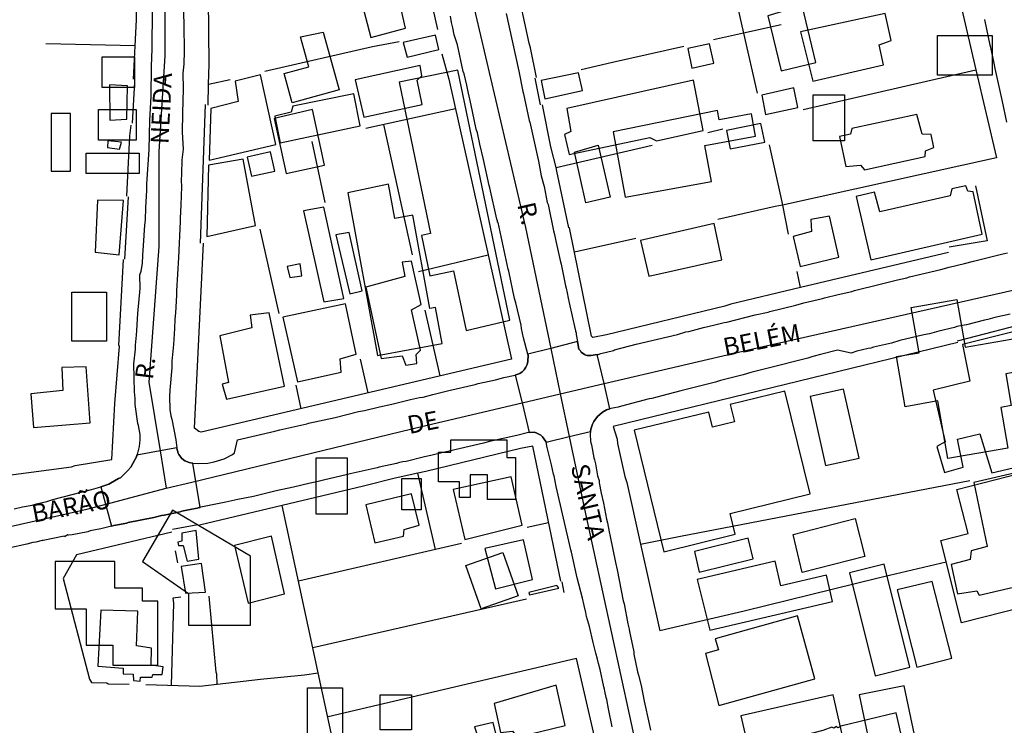
# Model space of a CAD drawing. Units: millimetres. Extents: x 187945 to 190368, y 1671513 to 1674304.
# Drawn here: x 189488 to 189625, y 1672660 to 1672758 of the extents above; entities that cross this region are included whole.
import ezdxf
from ezdxf.enums import TextEntityAlignment as Align

# ---------------------------------------------------------------- set-up
doc = ezdxf.new("R2010")
doc.units = ezdxf.units.MM
doc.header["$MEASUREMENT"] = 0
for name, color, linetype in [('EDIFICAÇÃO_REFERENCIAL', 30, 'Continuous'), ('IMAGEM', 7, 'Continuous'), ('V-CRUZAMENTO', 1, 'Continuous'), ('V-EDIFICACAO', 2, 'Continuous'), ('V-EIXO_DE_LOGRADOURO', 3, 'Continuous'), ('V-LOTE', 1, 'Continuous'), ('V-NOME_DOS_LOGRADOUROS', 7, 'Continuous'), ('V-QUADRA', 4, 'Continuous'), ('V-TESTADA', 140, 'Continuous')]:
    doc.layers.add(name, color=color, linetype=linetype)
picture_1 = doc.add_image_def('image1.jpg', size_in_pixel=(4023, 4630))

msp = doc.modelspace()

# ---------------------------------------------------------------- linework, layer by layer
at = {"layer": 'EDIFICAÇÃO_REFERENCIAL'}
for points in [[(189592.15, 1672758.64), (189594.01, 1672751.01), (189598.82, 1672752.18), (189596.9, 1672760.08)], [(189530.44, 1672756.35), (189532.62, 1672748.35), (189526.12, 1672746.58), (189525.01, 1672750.62), (189528.42, 1672751.55), (189527.28, 1672755.73)], [(189615.71, 1672755.93), (189623.3, 1672755.93), (189623.3, 1672750.42), (189615.71, 1672750.42)], [(189499.73, 1672752.96), (189504.22, 1672752.96), (189504.22, 1672748.71), (189499.73, 1672748.71)], [(189556.32, 1672716.42), (189549.1, 1672751.1), (189540.96, 1672749.41), (189545.33, 1672728.42), (189544.05, 1672728.15), (189545.22, 1672722.58), (189548.53, 1672723.27), (189550.25, 1672714.99)], [(189598.45, 1672747.66), (189602.77, 1672747.66), (189602.77, 1672741.28), (189598.45, 1672741.28)], [(189499.25, 1672745.64), (189504.45, 1672745.64), (189504.45, 1672741.39), (189499.25, 1672741.39)], [(189523.6, 1672744.38), (189525.27, 1672736.75), (189530.62, 1672737.91), (189528.93, 1672745.65)], [(189570.68, 1672742.55), (189572.33, 1672733.48), (189584.32, 1672735.66), (189583.41, 1672740.66), (189590.42, 1672741.94), (189589.86, 1672745.02), (189585.37, 1672744.21), (189585.14, 1672745.48)], [(189495.34, 1672745.09), (189492.66, 1672745.09), (189492.66, 1672737.08), (189495.34, 1672737.08)], [(189568.61, 1672740.69), (189570.26, 1672733.48), (189566.9, 1672732.71), (189565.29, 1672739.72)], [(189497.5, 1672739.57), (189504.9, 1672739.57), (189504.9, 1672736.77), (189497.5, 1672736.77)], [(189533.84, 1672734.06), (189537.96, 1672711.52), (189546.93, 1672713.16), (189546.01, 1672718.18), (189545.24, 1672718.04), (189542.88, 1672730.96), (189540.37, 1672730.51), (189539.5, 1672735.28)], [(189495.55, 1672720.27), (189500.35, 1672720.27), (189500.35, 1672713.5), (189495.55, 1672713.5)], [(189611.22, 1672704.39), (189610.02, 1672711.35), (189613.13, 1672711.89), (189612.05, 1672718.17), (189618.4, 1672719.26), (189619.54, 1672712.65), (189631.26, 1672714.68), (189632.04, 1672710.14), (189625.16, 1672708.95), (189625.92, 1672704.55), (189624.5, 1672704.31), (189625.47, 1672698.64), (189617.14, 1672697.2), (189615.76, 1672705.23)], [(189573.57, 1672701.15), (189577.71, 1672684.26), (189587.63, 1672686.69), (189586.92, 1672689.57), (189598.01, 1672692.29), (189594.51, 1672706.55), (189586.92, 1672704.69), (189587.51, 1672702.3), (189584.47, 1672701.56), (189583.95, 1672703.66)], [(189598, 1672705.83), (189600.16, 1672696.23), (189604.82, 1672697.28), (189602.66, 1672706.84)], [(189634.56, 1672701.12), (189639.99, 1672679.75), (189619.05, 1672674.43), (189616.16, 1672685.84), (189619.94, 1672686.8), (189618.38, 1672692.93), (189627.41, 1672695.23), (189626.39, 1672699.23)], [(189548.15, 1672699.78), (189555.91, 1672699.78), (189555.91, 1672697.35), (189557.13, 1672697.35), (189557.13, 1672691.54), (189553.25, 1672691.54), (189553.25, 1672694.93), (189550.82, 1672694.93), (189550.82, 1672691.78), (189549.36, 1672691.78), (189549.36, 1672693.96), (189546.45, 1672693.96), (189546.45, 1672698.08), (189548.15, 1672698.08)], [(189529.44, 1672697.31), (189533.76, 1672697.31), (189533.76, 1672689.49), (189529.44, 1672689.49)], [(189541.36, 1672694.45), (189544.03, 1672694.45), (189544.03, 1672690.08), (189541.36, 1672690.08)], [(189511.73, 1672678.49), (189511.73, 1672674.07), (189520.33, 1672674.07), (189520.33, 1672683.64), (189509.52, 1672690.02), (189505.33, 1672682.91)], [(189595.64, 1672686.67), (189604.29, 1672688.87), (189605.63, 1672683.61), (189596.9, 1672681.4)], [(189582.59, 1672681.42), (189590.13, 1672683.28), (189589.42, 1672686.14), (189581.97, 1672684.31)], [(189552.33, 1672676.37), (189550.22, 1672682.38), (189555.37, 1672684.19), (189557.49, 1672678.15)], [(189493.24, 1672676.34), (189497.53, 1672676.34), (189497.53, 1672671.29), (189501.2, 1672671.29), (189501.2, 1672668.54), (189507.47, 1672668.54), (189507.47, 1672677.41), (189505.33, 1672677.41), (189505.33, 1672679.24), (189501.5, 1672679.24), (189501.5, 1672682.91), (189493.24, 1672682.91)], [(189584.11, 1672673.37), (189601.14, 1672677.35), (189600.28, 1672681.01), (189593.97, 1672679.54), (189593.17, 1672682.97), (189582.32, 1672680.44)], [(189603.47, 1672681.33), (189607.04, 1672667.06), (189611.85, 1672668.27), (189608.28, 1672682.53)], [(189610.11, 1672679), (189612.84, 1672668.25), (189617.69, 1672669.49), (189614.97, 1672680.16)], [(189585.34, 1672662.95), (189598.66, 1672666.65), (189596.24, 1672675.38), (189584.85, 1672672.21), (189585.28, 1672670.67), (189583.5, 1672670.17)], [(189528.26, 1672665.37), (189533.11, 1672665.37), (189533.11, 1672658.34), (189528.26, 1672658.34)], [(189604.82, 1672664.43), (189607.01, 1672654.04), (189613.24, 1672655.35), (189611.06, 1672665.68)], [(189538.35, 1672664.41), (189542.67, 1672664.41), (189542.67, 1672659.55), (189538.35, 1672659.55)], [(189588.4, 1672661.51), (189591.14, 1672649.67), (189603.92, 1672652.62), (189601.2, 1672664.4)]]:
    msp.add_lwpolyline(points, close=True, dxfattribs=at)
at = {"layer": 'V-CRUZAMENTO'}
for points in [[(189564.58, 1672700.27), (189567.53, 1672700.98), (189567.53, 1672700.98), (189567.59, 1672701.28), (189567.81, 1672701.98), (189567.99, 1672702.33), (189568.52, 1672703.03), (189569.2, 1672703.62), (189569.77, 1672703.97), (189570.22, 1672704.12), (189570.22, 1672704.12), (189569.41, 1672707.6), (189569.41, 1672707.6), (189568.47, 1672711.62), (189568.47, 1672711.62), (189567.64, 1672711.51), (189567.07, 1672711.5), (189566.89, 1672711.53), (189566.68, 1672711.62), (189566.22, 1672711.97), (189566.16, 1672712.13), (189565.93, 1672712.37), (189565.71, 1672713.45), (189565.71, 1672713.45), (189562.02, 1672712.49), (189562.02, 1672712.49), (189558.84, 1672711.67), (189558.84, 1672711.67), (189558.87, 1672711.56), (189558.84, 1672710.65), (189558.73, 1672710.24), (189558.57, 1672709.87), (189558.31, 1672709.52), (189558.04, 1672709.25), (189557.71, 1672709.02), (189557.15, 1672708.8), (189557.08, 1672708.79), (189557.08, 1672708.79), (189558.02, 1672704.93), (189558.02, 1672704.93), (189559.03, 1672700.81), (189559.03, 1672700.81), (189559.73, 1672700.87), (189559.99, 1672700.79), (189560.63, 1672700.47), (189560.88, 1672700.23), (189561.34, 1672699.59), (189561.36, 1672699.5), (189561.36, 1672699.5), (189564.58, 1672700.27)], [(189499.54, 1672693.28), (189501.02, 1672687.8), (189501.02, 1672687.8), (189501.35, 1672687.91), (189503.16, 1672688.24), (189503.36, 1672688.31), (189506.92, 1672689.02), (189508, 1672689.28), (189508.35, 1672689.33), (189510.55, 1672689.82), (189510.82, 1672689.92), (189511.97, 1672690.14), (189511.97, 1672690.14), (189512.94, 1672690.32), (189513.21, 1672690.41), (189513.34, 1672690.43), (189513.34, 1672690.43), (189512.31, 1672696.55), (189512.31, 1672696.55), (189512.24, 1672696.55), (189511.8, 1672696.64), (189511.22, 1672696.88), (189510.79, 1672697.2), (189510.38, 1672697.77), (189510.23, 1672698.03), (189510.23, 1672698.17), (189510.15, 1672698.41), (189510.11, 1672698.68), (189510.11, 1672698.68), (189507.79, 1672698.26), (189507.79, 1672698.26), (189504.57, 1672697.68), (189504.57, 1672697.68), (189504.49, 1672697.46), (189504, 1672696.5), (189503.7, 1672696.02), (189503.31, 1672695.56), (189502.28, 1672694.51), (189502, 1672694.42), (189500.92, 1672693.79), (189500.92, 1672693.79), (189500.67, 1672693.65), (189500.67, 1672693.65), (189499.54, 1672693.28)]]:
    msp.add_lwpolyline(points, close=True, dxfattribs=at)
at = {"layer": 'V-EDIFICACAO'}
for points in [[(189538.84, 1672763.81), (189538.81, 1672762.19), (189535.56, 1672761.33), (189537.02, 1672755.62), (189541.87, 1672756.93), (189540.27, 1672763.85), (189538.84, 1672763.81)], [(189596.69, 1672756.42), (189598.38, 1672749.57), (189608.2, 1672751.86), (189607.62, 1672754.6), (189609.25, 1672755.21), (189608.45, 1672758.97), (189596.69, 1672756.42)], [(189541.52, 1672754.92), (189542.09, 1672752.88), (189546.46, 1672753.96), (189546.01, 1672755.97), (189541.52, 1672754.92)], [(189581.04, 1672754.12), (189581.61, 1672751.38), (189584.67, 1672752.05), (189584.07, 1672754.76), (189581.04, 1672754.12)], [(189534.85, 1672749.76), (189536.07, 1672744.56), (189544.16, 1672746.31), (189543.49, 1672749.69), (189544.13, 1672750.33), (189543.87, 1672751.73), (189534.85, 1672749.76)], [(189521.18, 1672750.33), (189518.22, 1672749.57), (189518.63, 1672746.76), (189514.84, 1672745.77), (189514.61, 1672738.6), (189523.86, 1672740.77), (189521.72, 1672750.47), (189521.18, 1672750.33)], [(189560.7, 1672749.66), (189561.18, 1672747.14), (189566.41, 1672748.26), (189565.87, 1672750.75), (189560.7, 1672749.66)], [(189564.24, 1672745.77), (189564.78, 1672742.59), (189563.92, 1672742.17), (189564.56, 1672739.4), (189575.78, 1672741.76), (189576.67, 1672741.28), (189583.18, 1672742.74), (189581.84, 1672749.69), (189564.24, 1672745.77)], [(189500.78, 1672749.06), (189500.81, 1672744.15), (189503.17, 1672744.31), (189503.27, 1672748.93), (189500.78, 1672749.06)], [(189591.3, 1672747.62), (189591.81, 1672744.94), (189596.31, 1672745.9), (189595.77, 1672748.64), (189591.3, 1672747.62)], [(189526.22, 1672746.09), (189525.99, 1672745.29), (189523.7, 1672744.72), (189524.43, 1672741.02), (189535.56, 1672743.35), (189534.69, 1672747.81), (189526.22, 1672746.09)], [(189603.8, 1672743), (189603.61, 1672742.23), (189602.08, 1672741.88), (189602.97, 1672737.74), (189605.01, 1672737.93), (189605.55, 1672737.29), (189613.97, 1672739.14), (189614.03, 1672739.91), (189615.21, 1672740.35), (189614.83, 1672742.17), (189613.58, 1672742.2), (189612.82, 1672744.94), (189603.8, 1672743)], [(189586.39, 1672742.71), (189586.9, 1672740.16), (189591.72, 1672741.09), (189591.18, 1672743.7), (189586.39, 1672742.71)], [(189502.44, 1672741.09), (189500.53, 1672741.28), (189500.49, 1672740.35), (189502.15, 1672740.13), (189502.44, 1672741.09)], [(189514.52, 1672737.9), (189514.26, 1672728.02), (189521.02, 1672729.55), (189519.33, 1672738.73), (189514.52, 1672737.9)], [(189519.87, 1672739.02), (189520.45, 1672736.37), (189523.73, 1672737.07), (189523.12, 1672739.75), (189519.87, 1672739.02)], [(189607.69, 1672731.46), (189606.95, 1672734.17), (189604.4, 1672733.56), (189606.44, 1672724.8), (189621.9, 1672728.34), (189620.66, 1672734.2), (189619.89, 1672734.33), (189619.61, 1672735.03), (189617.7, 1672734.62), (189617.47, 1672733.66), (189607.69, 1672731.46)], [(189499.09, 1672733.05), (189499.09, 1672733.05), (189498.77, 1672725.82), (189502.09, 1672725.47), (189502.69, 1672732.99), (189499.09, 1672733.05)], [(189530.52, 1672732.07), (189527.68, 1672731.59), (189530.52, 1672718.93), (189533.29, 1672719.41), (189530.52, 1672732.07)], [(189598.19, 1672728.69), (189595.64, 1672728.02), (189596.63, 1672723.84), (189601.98, 1672725.15), (189600.71, 1672730.86), (189598.12, 1672730.38), (189598.19, 1672728.69)], [(189574.47, 1672727.48), (189575.62, 1672722.5), (189585.76, 1672724.77), (189584.71, 1672729.84), (189574.47, 1672727.48)], [(189534.03, 1672728.59), (189532.18, 1672728.24), (189534.12, 1672720.05), (189535.84, 1672720.5), (189534.03, 1672728.59)], [(189525.42, 1672723.84), (189525.77, 1672722.31), (189527.46, 1672722.57), (189527.24, 1672724.23), (189525.42, 1672723.84)], [(189536.32, 1672720.97), (189538.49, 1672711.09), (189541.39, 1672711.44), (189541.9, 1672710.14), (189543.4, 1672710.39), (189543.33, 1672711.64), (189543.91, 1672712.24), (189542.66, 1672717.85), (189544.03, 1672718.58), (189542.66, 1672724.61), (189541.39, 1672724.45), (189541.74, 1672722.47), (189536.32, 1672720.97)], [(189524.81, 1672716.83), (189526.85, 1672707.87), (189532.94, 1672709.18), (189532.78, 1672711.03), (189534.98, 1672711.7), (189533.52, 1672718.68), (189524.81, 1672716.83)], [(189520.29, 1672717.12), (189520.51, 1672715.33), (189516.08, 1672714.22), (189517.26, 1672707.78), (189516.4, 1672707.52), (189517, 1672705.45), (189525.07, 1672707.24), (189522.93, 1672717.44), (189520.29, 1672717.12)], [(189619.16, 1672713.04), (189620.18, 1672707.94), (189615.11, 1672706.69), (189616.74, 1672699.52), (189615.59, 1672698.89), (189616.68, 1672695.28), (189619.26, 1672696.02), (189618.49, 1672699.91), (189621.58, 1672700.64), (189623.24, 1672695.22), (189632.33, 1672697.36), (189628.25, 1672715.3), (189619.16, 1672713.04)], [(189494.15, 1672709.82), (189494.28, 1672706.63), (189489.85, 1672706.18), (189490.23, 1672701.53), (189498.07, 1672702.17), (189497.53, 1672709.91), (189494.15, 1672709.82)], [(189620.76, 1672693.88), (189622.6, 1672685.02), (189620.37, 1672684.41), (189620.25, 1672683.2), (189617.6, 1672682.5), (189618.49, 1672678.42), (189621.17, 1672678.87), (189621.49, 1672678.23), (189635.96, 1672681.61), (189632.55, 1672696.59), (189620.76, 1672693.88)], [(189548.46, 1672692.89), (189548.46, 1672692.89), (189550.09, 1672685.98), (189558.03, 1672687.95), (189556.5, 1672694.68), (189548.46, 1672692.89)], [(189536.35, 1672690.76), (189537.6, 1672685.53), (189541.58, 1672686.42), (189541.68, 1672687.35), (189543.75, 1672687.98), (189542.7, 1672692.29), (189536.35, 1672690.76)], [(189510.79, 1672686.87), (189510.82, 1672685.75), (189510.25, 1672685.62), (189510.33, 1672685.14), (189510.98, 1672685.15), (189511.52, 1672682.98), (189513.18, 1672683.24), (189512.8, 1672687.22), (189510.79, 1672686.87)], [(189522.87, 1672686.33), (189518.09, 1672685.15), (189520.03, 1672677.12), (189525.07, 1672678.42), (189523.24, 1672686.42), (189522.87, 1672686.33)], [(189552.86, 1672684.73), (189554.33, 1672679.12), (189559.49, 1672680.43), (189558.22, 1672685.94), (189552.86, 1672684.73)], [(189510.69, 1672682.22), (189511.33, 1672678.52), (189514.07, 1672678.65), (189513.53, 1672682.63), (189510.69, 1672682.22)], [(189558.96, 1672678.63), (189559.05, 1672678.28), (189563.13, 1672679.22), (189562.87, 1672679.6), (189558.96, 1672678.63)], [(189499.54, 1672676.16), (189499.16, 1672668.38), (189502.66, 1672668.1), (189502.68, 1672667.34), (189504.06, 1672667.27), (189504.08, 1672666.39), (189505, 1672666.32), (189505.07, 1672666.88), (189506.69, 1672666.88), (189506.79, 1672667.23), (189508.06, 1672667.23), (189508.21, 1672668.32), (189506.55, 1672668.54), (189506.61, 1672670.9), (189504.51, 1672671.22), (189504.67, 1672676.03), (189499.54, 1672676.16)], [(189554.14, 1672663.22), (189555.03, 1672659.17), (189556.69, 1672659.39), (189557.33, 1672658.53), (189564.02, 1672660.16), (189562.78, 1672665.74), (189554.14, 1672663.22)], [(189551.43, 1672660), (189551.97, 1672658.37), (189554.39, 1672659.07), (189554.01, 1672660.57), (189551.43, 1672660)]]:
    msp.add_lwpolyline(points, close=True, dxfattribs=at)
at = {"layer": 'V-EIXO_DE_LOGRADOURO'}
for points in [[(189469.12, 1672854.39), (189470.72, 1672852.05), (189479.19, 1672841.94), (189488.2, 1672829.92), (189495.57, 1672817.9), (189499.95, 1672808.34), (189505.14, 1672795.23), (189507.6, 1672783.48), (189508.42, 1672766.27), (189508.42, 1672753.15), (189507.6, 1672739.76), (189507.6, 1672726.65), (189506.23, 1672707.8), (189507.79, 1672698.26)], [(189530.94, 1672852.18), (189533.1, 1672843.2), (189541.02, 1672805.22), (189549.49, 1672767.79), (189558.5, 1672729.27), (189562.02, 1672712.49)], [(189569.41, 1672707.6), (189590.08, 1672712.45), (189626.58, 1672720.67)], [(189562.02, 1672712.49), (189563.34, 1672706.18)], [(189563.34, 1672706.18), (189569.41, 1672707.6)], [(189558.02, 1672704.93), (189563.34, 1672706.18)], [(189563.34, 1672706.18), (189564.58, 1672700.27)], [(189512.17, 1672693.94), (189544.06, 1672701.66), (189558.02, 1672704.93)], [(189564.58, 1672700.27), (189566.69, 1672690.2), (189575.43, 1672650.04), (189580.78, 1672627.78), (189589.96, 1672587.54), (189597.14, 1672555.2), (189600.74, 1672539.39)], [(189507.79, 1672698.26), (189508.64, 1672693.09)], [(189508.64, 1672693.09), (189512.17, 1672693.94)], [(189500.8, 1672691.02), (189508.64, 1672693.09)], [(189468.49, 1672683.62), (189497.63, 1672690.19), (189500.8, 1672691.02)]]:
    msp.add_lwpolyline(points, dxfattribs=at)
at = {"layer": 'V-LOTE'}
for points in [[(189504.51, 1672758.09), (189504.59, 1672763.29), (189504.4, 1672771.31), (189503.69, 1672780.79)], [(189543.78, 1672767.83), (189546.28, 1672756.74)], [(189586.13, 1672767.88), (189588.77, 1672756.23)], [(189618.33, 1672762.76), (189621.03, 1672751.15)], [(189514.59, 1672751.88), (189514.5, 1672761.08)], [(189560.04, 1672750.06), (189559.22, 1672754.18), (189559, 1672754.83), (189557.81, 1672760.41)], [(189504.33, 1672754.46), (189504.51, 1672758.09)], [(189588.77, 1672756.23), (189584.62, 1672755.31)], [(189593.98, 1672757.39), (189588.77, 1672756.23)], [(189588.77, 1672756.23), (189590.66, 1672747.89)], [(189540.95, 1672755.03), (189537.26, 1672754.32), (189522.33, 1672750.91)], [(189504.33, 1672754.46), (189491.92, 1672754.74)], [(189504.1, 1672749.85), (189504.33, 1672754.46)], [(189580.47, 1672754.39), (189570.6, 1672752.18), (189566.24, 1672751.16)], [(189546.89, 1672753.37), (189547.88, 1672749.83)], [(189514.52, 1672749.17), (189514.59, 1672751.88)], [(189597.03, 1672745.62), (189621.03, 1672751.15)], [(189621.03, 1672751.15), (189623.87, 1672738.93)], [(189514.52, 1672749.17), (189517.52, 1672749.82)], [(189547.88, 1672749.83), (189553.31, 1672725.48)], [(189514.45, 1672746.26), (189514.52, 1672749.17)], [(189548.79, 1672745.73), (189536.33, 1672743.01)], [(189562.02, 1672740.45), (189560.86, 1672746.28)], [(189503.15, 1672733.6), (189503.59, 1672741.98), (189503.76, 1672743.45)], [(189538.78, 1672743.54), (189542.78, 1672725.46)], [(189583.82, 1672742.46), (189585.9, 1672742.94)], [(189528.84, 1672741.21), (189530.64, 1672732.73)], [(189562.74, 1672737.59), (189562.02, 1672740.45)], [(189562.74, 1672737.59), (189576.09, 1672740.69)], [(189592.33, 1672740.74), (189594.07, 1672732.84), (189594.16, 1672732.38)], [(189623.87, 1672738.93), (189594.16, 1672732.38)], [(189586.99, 1672718.64), (189586.19, 1672718.36), (189569.74, 1672714.36), (189567.84, 1672713.98), (189567.67, 1672714.17), (189564.61, 1672729.23), (189564.54, 1672729.23), (189562.87, 1672737.08)], [(189594.16, 1672732.38), (189593.17, 1672732.16), (189585.21, 1672730.39)], [(189594.16, 1672732.38), (189594.99, 1672728.35)], [(189521.65, 1672729.02), (189524.27, 1672717.33)], [(189573.84, 1672727.73), (189565.3, 1672725.84)], [(189556.54, 1672710.98), (189513.5, 1672700.86), (189513.17, 1672700.96), (189512.57, 1672701.42), (189513.8, 1672727.1)], [(189486.05, 1672694.81), (189495.49, 1672696.07), (189495.99, 1672696.26), (189501.1, 1672697.09), (189501.48, 1672704.86), (189502.13, 1672712.8), (189502.04, 1672712.87), (189502.71, 1672724.81)], [(189543.67, 1672723.18), (189553.31, 1672725.48)], [(189553.31, 1672725.48), (189556.54, 1672710.98)], [(189617.22, 1672725.81), (189596.66, 1672720.93)], [(189596.66, 1672720.93), (189596.22, 1672723.14)], [(189596.66, 1672720.93), (189586.99, 1672718.64)], [(189546.67, 1672708.66), (189544.56, 1672717.8)], [(189618.52, 1672713.31), (189570.69, 1672701.65), (189571.24, 1672699.88), (189571.29, 1672699.27), (189572.29, 1672694.72), (189572.56, 1672693.87)], [(189536.66, 1672706.31), (189535.6, 1672710.98)], [(189526.62, 1672707.38), (189527.31, 1672704.11)], [(189563.4, 1672680.17), (189559.52, 1672698.93), (189557.79, 1672698.59), (189544.69, 1672695.42)], [(189543.55, 1672695.18), (189540.4, 1672694.5)], [(189544.69, 1672695.42), (189543.55, 1672695.18)], [(189546, 1672684.59), (189543.55, 1672695.18)], [(189536.04, 1672693.38), (189524.72, 1672690.69)], [(189540.4, 1672694.5), (189536.04, 1672693.38)], [(189572.56, 1672693.87), (189574.47, 1672685.33)], [(189574.47, 1672685.33), (189580, 1672686.45), (189620.2, 1672694.17)], [(189524.72, 1672690.69), (189513.26, 1672687.96)], [(189528.99, 1672670.93), (189524.72, 1672690.69)], [(189561.72, 1672688.28), (189558.72, 1672687.64)], [(189509.4, 1672687.01), (189496.17, 1672683.83)], [(189549.64, 1672685.43), (189546, 1672684.59)], [(189574.47, 1672685.33), (189577.16, 1672673.32)], [(189496.17, 1672683.83), (189494.35, 1672680.55), (189497.97, 1672666.6), (189498.26, 1672666.12), (189500.38, 1672666.07), (189500.58, 1672665.93), (189503.51, 1672665.9)], [(189509.86, 1672684.42), (189510.2, 1672682.73)], [(189546, 1672684.59), (189526.99, 1672680.21)], [(189616.9, 1672682.82), (189607.45, 1672680.61), (189588.86, 1672676.02), (189577.16, 1672673.32)], [(189510.66, 1672677.95), (189509.57, 1672677.81), (189509.64, 1672677.14), (189509.32, 1672665.74)], [(189515.69, 1672665.91), (189515.64, 1672667.3), (189515.55, 1672667.57), (189514.61, 1672678.09)], [(189558.66, 1672677.67), (189528.99, 1672670.93)], [(189529.74, 1672667.49), (189528.99, 1672670.93)], [(189565.6, 1672669.44), (189531.1, 1672661.36)], [(189573.41, 1672635.61), (189565.6, 1672669.44)], [(189505.79, 1672665.83), (189513.32, 1672665.63), (189521.71, 1672666.61), (189527.84, 1672667.19), (189529.74, 1672667.49)], [(189533.85, 1672648.48), (189529.74, 1672667.49)], [(189612.72, 1672649.83), (189609.94, 1672661.94), (189602.29, 1672660.05), (189601.85, 1672659.85), (189601.68, 1672660.02), (189601.3, 1672659.77), (189601.01, 1672659.95), (189599.8, 1672659.45), (189594.99, 1672658.23)]]:
    msp.add_lwpolyline(points, dxfattribs=at)
at = {"layer": 'V-QUADRA'}
for points in [[(189487.54, 1672690.23), (189488.69, 1672690.51), (189490.01, 1672690.73), (189490.63, 1672690.93), (189492.05, 1672691.25), (189492.89, 1672691.54), (189498.25, 1672692.91), (189499.54, 1672693.28), (189500.67, 1672693.65), (189500.92, 1672693.79), (189500.92, 1672693.79), (189502, 1672694.42), (189502.28, 1672694.51), (189503.31, 1672695.56), (189503.7, 1672696.02), (189504, 1672696.5), (189504.49, 1672697.46), (189504.57, 1672697.68), (189504.57, 1672697.68), (189504.67, 1672697.94), (189504.92, 1672698.89), (189505.02, 1672699.78), (189505.04, 1672700.52), (189504.79, 1672701.8), (189504.7, 1672702.08), (189504.34, 1672704.7), (189504.32, 1672705.52), (189504.25, 1672706.48), (189504.14, 1672710.37), (189504.37, 1672712.39), (189504.37, 1672712.92), (189504.53, 1672714.33), (189504.54, 1672714.96), (189504.54, 1672714.96), (189504.7, 1672717.35), (189505.01, 1672720.79), (189504.99, 1672722.71), (189505.15, 1672723.21), (189505.32, 1672724.28), (189505.37, 1672725.41), (189505.5, 1672726.75), (189505.67, 1672729.59), (189505.74, 1672730.29), (189505.8, 1672732.04), (189505.96, 1672734.38), (189505.96, 1672735.26), (189506.28, 1672740.11), (189506.38, 1672744.13), (189506.53, 1672747.47), (189506.6, 1672751.62), (189506.7, 1672754.08), (189506.68, 1672755.56), (189506.76, 1672760.44)], [(189511.03, 1672760.41), (189511.07, 1672755.98), (189511.14, 1672755.09), (189511.14, 1672753.75), (189511.09, 1672751.91), (189510.96, 1672750.69), (189510.98, 1672748.49), (189510.88, 1672745.11), (189510.87, 1672742.51), (189510.97, 1672740.12), (189510.79, 1672738.64), (189510.77, 1672736.69), (189510.72, 1672735.8), (189510.74, 1672734.94), (189510.68, 1672732.37), (189510.57, 1672730.54), (189510.58, 1672730.08), (189510.36, 1672725.12), (189510.07, 1672720.5), (189510.07, 1672719.88), (189509.91, 1672717.44), (189509.82, 1672716.55), (189509.78, 1672715.24), (189509.64, 1672713.01), (189509.43, 1672710.72), (189509.4, 1672709.77), (189509.13, 1672706.7), (189509.1, 1672705.81), (189509.15, 1672704.02), (189509.27, 1672703.13), (189509.39, 1672702.68), (189509.96, 1672699.8), (189510.11, 1672698.68), (189510.11, 1672698.68), (189510.15, 1672698.41), (189510.23, 1672698.17), (189510.23, 1672698.03), (189510.38, 1672697.77), (189510.79, 1672697.2), (189511.22, 1672696.88), (189511.8, 1672696.64), (189512.24, 1672696.55), (189512.31, 1672696.55), (189512.31, 1672696.55), (189513.13, 1672696.52), (189514.41, 1672696.58), (189515.3, 1672696.75), (189516.68, 1672697.15), (189517.82, 1672697.78), (189518.12, 1672697.98), (189518.52, 1672699.78), (189523.72, 1672701.01), (189524.4, 1672701.2), (189528.15, 1672702.03), (189528.38, 1672702.11), (189532.07, 1672702.92), (189535.32, 1672703.72), (189536.16, 1672703.88), (189538.25, 1672704.39), (189539.94, 1672704.75), (189542.52, 1672705.39), (189543.77, 1672705.66), (189544.29, 1672705.74), (189545.65, 1672706.11), (189547.14, 1672706.46), (189547.86, 1672706.67), (189551.54, 1672707.48), (189551.94, 1672707.63), (189554.32, 1672708.13), (189555.51, 1672708.45), (189557.08, 1672708.79), (189557.08, 1672708.79), (189557.15, 1672708.8), (189557.71, 1672709.02), (189558.04, 1672709.25), (189558.31, 1672709.52), (189558.57, 1672709.87), (189558.73, 1672710.24), (189558.84, 1672710.65), (189558.87, 1672711.56), (189558.84, 1672711.67), (189558.84, 1672711.67), (189558.23, 1672713.97), (189557.96, 1672715.24), (189557.89, 1672715.73), (189557.18, 1672718.81), (189557, 1672719.43), (189556.18, 1672723.21), (189556.08, 1672723.48), (189554.69, 1672729.97), (189554.63, 1672730.01), (189554.63, 1672730.19), (189554.53, 1672730.42), (189553.56, 1672734.78), (189553.45, 1672735.08), (189552.69, 1672738.7), (189552.16, 1672740.84), (189551.83, 1672742.4), (189551.68, 1672742.92), (189551.14, 1672745.36), (189550.84, 1672746.91), (189550.54, 1672748.07), (189550.36, 1672749.03), (189549.98, 1672750.59), (189549.86, 1672750.92), (189549.07, 1672754.61), (189548.62, 1672755.98), (189548.42, 1672756.97), (189548.22, 1672757.73), (189548.1, 1672758.57)], [(189555.8, 1672758.94), (189557.58, 1672750.94), (189558.12, 1672748.12), (189558.23, 1672747.82), (189559.03, 1672744.13), (189559.11, 1672743.9), (189560.31, 1672738.45), (189560.7, 1672736.45), (189560.99, 1672735.29), (189561.1, 1672734.97), (189561.53, 1672732.75), (189561.63, 1672732.46), (189562.38, 1672728.8), (189562.52, 1672728.31), (189562.65, 1672727.61), (189563.3, 1672724.69), (189563.45, 1672724.17), (189564.04, 1672721.15), (189564.15, 1672720.85), (189564.27, 1672720.18), (189564.45, 1672719.48), (189564.57, 1672718.81), (189565.39, 1672715.12), (189565.44, 1672715.03), (189565.44, 1672714.89), (189565.52, 1672714.67), (189565.52, 1672714.41), (189565.71, 1672713.45), (189565.71, 1672713.45), (189565.93, 1672712.37), (189566.16, 1672712.13), (189566.22, 1672711.97), (189566.68, 1672711.62), (189566.89, 1672711.53), (189567.07, 1672711.5), (189567.64, 1672711.51), (189568.47, 1672711.62), (189568.47, 1672711.62), (189568.58, 1672711.64), (189568.98, 1672711.78), (189570.73, 1672712.19), (189570.86, 1672712.28), (189573.89, 1672713.06), (189576.83, 1672713.75), (189579.59, 1672714.44), (189580.78, 1672714.77), (189581.19, 1672714.84), (189583.23, 1672715.39), (189584.61, 1672715.69), (189586.06, 1672716.09), (189586.44, 1672716.15), (189590.4, 1672717.14), (189592.19, 1672717.54), (189592.44, 1672717.63), (189596.05, 1672718.49), (189597.12, 1672718.8), (189599.72, 1672719.4), (189599.99, 1672719.5), (189601.9, 1672719.98), (189603.8, 1672720.39), (189604.17, 1672720.52), (189607.75, 1672721.4), (189608.09, 1672721.51), (189609.6, 1672721.86), (189610.16, 1672722.02), (189611.45, 1672722.3), (189611.82, 1672722.43), (189616.15, 1672723.46), (189617.3, 1672723.77), (189619.45, 1672724.26), (189620.71, 1672724.61), (189624.57, 1672725.57), (189625.4, 1672725.75)], [(189625.3, 1672743.87), (189624.71, 1672746.77), (189623.72, 1672751.32), (189623.58, 1672752.09), (189623.11, 1672754.24), (189623, 1672754.58), (189622.27, 1672758.13)], [(189625.78, 1672717.25), (189623.64, 1672716.76), (189622.67, 1672716.49), (189622.21, 1672716.41), (189619.72, 1672715.77), (189618.39, 1672715.51), (189618.06, 1672715.4), (189615.9, 1672714.89), (189614.6, 1672714.52), (189613.82, 1672714.38), (189610.45, 1672713.57), (189609.33, 1672713.23), (189606.82, 1672712.66), (189606.46, 1672712.53), (189606.08, 1672712.47), (189604.52, 1672712.09), (189603.72, 1672711.85), (189601.81, 1672712.26), (189599.45, 1672711.62), (189598.4, 1672711.37), (189597.7, 1672711.15), (189591.99, 1672709.68), (189589.8, 1672709.16), (189588.74, 1672708.83), (189585.58, 1672708.04), (189584.88, 1672707.81), (189580.05, 1672706.61), (189579.18, 1672706.36), (189577.42, 1672705.93), (189576.02, 1672705.55), (189575.67, 1672705.49), (189571.81, 1672704.47), (189571.37, 1672704.32), (189570.33, 1672704.16), (189570.22, 1672704.12), (189570.22, 1672704.12), (189569.77, 1672703.97), (189569.2, 1672703.62), (189568.52, 1672703.03), (189567.99, 1672702.33), (189567.81, 1672701.98), (189567.59, 1672701.28), (189567.53, 1672700.98), (189567.53, 1672700.98), (189567.46, 1672700.58), (189567.51, 1672699.59), (189567.65, 1672699.12), (189567.99, 1672697.31), (189568.1, 1672697.01), (189568.23, 1672696.47), (189568.51, 1672694.82), (189568.71, 1672694.17), (189568.75, 1672693.82), (189569.02, 1672692.42), (189569.34, 1672691.02), (189569.76, 1672688.8), (189569.9, 1672688.28), (189570.12, 1672687.05), (189570.28, 1672686.4), (189570.98, 1672682.8), (189571.22, 1672681.74), (189572.05, 1672677.48), (189572.18, 1672677.06), (189572.73, 1672674.25), (189572.9, 1672673.55), (189572.94, 1672673.2), (189573.53, 1672670.4), (189573.56, 1672670.05), (189574.06, 1672667.6), (189574.21, 1672667.16), (189574.56, 1672665.72), (189574.98, 1672663.54), (189575.65, 1672660.39), (189575.88, 1672659.5)], [(189570.53, 1672659.97), (189570.01, 1672662.49), (189569.79, 1672663.75), (189569.69, 1672664.05), (189569.5, 1672664.91), (189569.47, 1672665.2), (189569.37, 1672665.52), (189568.85, 1672667.91), (189568.62, 1672668.77), (189568.51, 1672669.38), (189568.26, 1672670.21), (189567.88, 1672671.7), (189567.37, 1672673.9), (189566.99, 1672675.27), (189566.89, 1672675.85), (189566.63, 1672676.8), (189566.41, 1672677.85), (189565.68, 1672680.66), (189564.88, 1672684.2), (189564.78, 1672684.53), (189562.74, 1672693.31), (189562.48, 1672694.79), (189562.39, 1672695.04), (189562.11, 1672696.34), (189561.52, 1672698.74), (189561.36, 1672699.5), (189561.36, 1672699.5), (189561.34, 1672699.59), (189560.88, 1672700.23), (189560.63, 1672700.47), (189559.99, 1672700.79), (189559.73, 1672700.87), (189559.03, 1672700.81), (189559.03, 1672700.81), (189558.91, 1672700.8), (189557.31, 1672700.39), (189553.5, 1672699.57), (189552.69, 1672699.34), (189545.94, 1672697.78), (189545.36, 1672697.61), (189544.5, 1672697.44), (189541.93, 1672696.79), (189541.47, 1672696.75), (189541.02, 1672696.66), (189540.58, 1672696.53), (189538.17, 1672696.02), (189537.9, 1672695.92), (189534.18, 1672695.1), (189533.82, 1672694.97), (189530.45, 1672694.22), (189529.74, 1672694.03), (189528.43, 1672693.76), (189526.28, 1672693.22), (189523.88, 1672692.71), (189520.75, 1672691.96), (189518.58, 1672691.53), (189516.9, 1672691.14), (189513.21, 1672690.41), (189512.94, 1672690.32), (189511.97, 1672690.14), (189511.97, 1672690.14), (189510.82, 1672689.92), (189510.55, 1672689.82), (189508.35, 1672689.33), (189508, 1672689.28), (189506.92, 1672689.02), (189503.36, 1672688.31), (189503.16, 1672688.24), (189501.35, 1672687.91), (189501.02, 1672687.8), (189500.66, 1672687.72), (189500.66, 1672687.72), (189499.56, 1672687.46), (189498.09, 1672687.16), (189497.74, 1672687.05), (189495.57, 1672686.63), (189495.11, 1672686.58), (189494.99, 1672686.6), (189494.52, 1672686.33), (189494.48, 1672686.43), (189491.55, 1672685.85), (189491.43, 1672685.85), (189490.54, 1672685.61), (189490.12, 1672685.55), (189489.29, 1672685.33), (189486.75, 1672684.78)]]:
    msp.add_lwpolyline(points, dxfattribs=at)
at = {"layer": 'V-TESTADA'}
for points in [[(189504.25, 1672749.41), (189503.91, 1672743.72)], [(189560.59, 1672746.29), (189559.84, 1672749.97)], [(189514.05, 1672746.35), (189513.36, 1672727.1)], [(189562.87, 1672737.08), (189562.74, 1672737.59)], [(189620.96, 1672735.04), (189622.59, 1672727.42), (189617.31, 1672726.53)], [(189503.33, 1672733.5), (189502.85, 1672724.88)], [(189618.47, 1672713.56), (189629.51, 1672716.39)], [(189509.51, 1672687.42), (189513.02, 1672688.07)], [(189563.54, 1672680.11), (189563.85, 1672678.61)]]:
    msp.add_lwpolyline(points, dxfattribs=at)

# ---------------------------------------------------------------- texts
at = {"layer": 'V-NOME_DOS_LOGRADOUROS'}
for s, rotation, p in [('NEIDA', 87, (189509.71, 1672740.75)), ('R.', 283, (189556.58, 1672732.28)), ('BELÉM', 11, (189586.36, 1672710.64)), ('R.', 83, (189507.54, 1672707.98)), ('DE', 11, (189542.52, 1672699.83)), ('SANTA', 283, (189564.02, 1672695.96)), ('BARÃO', 11, (189490.39, 1672687.53))]:
    msp.add_text(s, height=2.5, rotation=rotation, dxfattribs=at).set_placement(p, align=Align.BOTTOM_LEFT)

# ---------------------------------------------------------------- referenced raster images: frames only (the image files are external)
at = {"layer": 'IMAGEM'}
image = msp.add_image(picture_1, insert=(187944.59, 1671517.55), size_in_units=(2414.02, 2778.25), dxfattribs=at)
image.dxf.flags = 7

doc.saveas('drawing.dxf')
